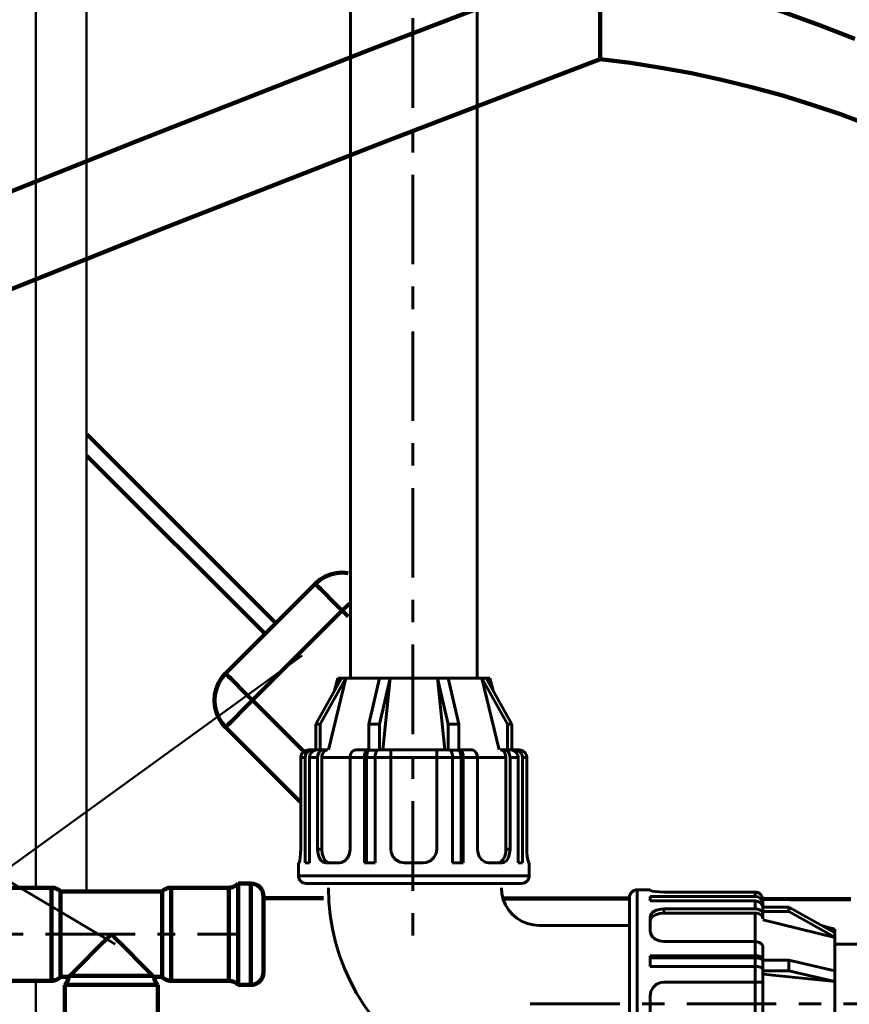
# Model space of a CAD drawing. Units: inches. Extents: x -2558 to -581, y -217 to 2867.
# Drawn here: x -1632 to -1305, y 1155 to 1543 of the extents above; entities that cross this region are included whole.
import ezdxf

# ---------------------------------------------------------------- set-up
doc = ezdxf.new("R2010")
doc.units = ezdxf.units.IN
doc.header["$MEASUREMENT"] = 0
for name, pattern in [('AI-Linetype-2', [61.736111, 35.277778, -8.819444, 8.819444, -8.819444]), ('AI-Linetype-3', [61.736111, 35.277778, -8.819444, 8.819444, -8.819444]), ('AI-Linetype-8', [59.972222, 35.277778, -8.819444, 7.055556, -8.819444])]:
    doc.linetypes.add(name, pattern=pattern)
doc.layers.add('Layer 1', color=7, linetype='Continuous', true_color=0xffffff)

# ---------------------------------------------------------------- blocks, each defined once
blk = doc.blocks.new('block 30')
at = {"layer": 'Layer 1', "color": 167, "lineweight": 60, "true_color": 0x264f91}
for points in [[(-1515.54, 1265.09), (-1505.42, 1283.31)], [(-1513.79, 1265.09), (-1503.68, 1283.31)], [(-1503.6, 1283.31), (-1510.54, 1254.97)], [(-1506.83, 1283.31), (-1508.12, 1278.45)], [(-1505.42, 1283.31), (-1505.99, 1283.31), (-1506.46, 1283.31), (-1506.74, 1283.31), (-1506.83, 1283.31)], [(-1505.42, 1283.31), (-1503.68, 1283.31)], [(-1503.68, 1283.31), (-1503.6, 1283.31)], [(-1490.38, 1283.31), (-1492.46, 1283.31), (-1494.43, 1283.31), (-1496.3, 1283.31), (-1498.05, 1283.31), (-1499.65, 1283.31), (-1501.13, 1283.31), (-1502.44, 1283.31), (-1503.6, 1283.31)], [(-1494.61, 1265.09), (-1490.41, 1283.31)], [(-1490.41, 1283.31), (-1486.21, 1283.31)], [(-1490.4, 1265.09), (-1486.21, 1283.31)], [(-1486.18, 1283.31), (-1489.05, 1254.97)], [(-1486.21, 1283.31), (-1486.18, 1283.31)], [(-1467.49, 1283.31), (-1469.77, 1283.31), (-1472.1, 1283.31), (-1474.46, 1283.31), (-1476.83, 1283.31), (-1479.2, 1283.31), (-1481.57, 1283.31), (-1483.89, 1283.31), (-1486.18, 1283.31)], [(-1467.45, 1283.31), (-1467.49, 1283.31)], [(-1464.61, 1254.97), (-1467.49, 1283.31)], [(-1467.45, 1283.31), (-1463.25, 1283.31)], [(-1463.26, 1265.09), (-1467.45, 1283.31)], [(-1450.07, 1283.31), (-1451.22, 1283.31), (-1452.54, 1283.31), (-1454.01, 1283.31), (-1455.62, 1283.31), (-1457.37, 1283.31), (-1459.23, 1283.31), (-1461.21, 1283.31), (-1463.28, 1283.31)], [(-1459.06, 1265.09), (-1463.25, 1283.31)], [(-1449.99, 1283.31), (-1450.07, 1283.31)], [(-1443.12, 1254.97), (-1450.07, 1283.31)], [(-1448.24, 1283.31), (-1449.99, 1283.31)], [(-1439.88, 1265.09), (-1449.99, 1283.31)], [(-1446.83, 1283.31), (-1446.92, 1283.31), (-1447.2, 1283.31), (-1447.67, 1283.31), (-1448.24, 1283.31)], [(-1438.13, 1265.09), (-1448.24, 1283.31)], [(-1445.54, 1278.45), (-1446.83, 1283.31)], [(-1515.54, 1254.97), (-1515.54, 1265.09)], [(-1513.79, 1265.09), (-1515.54, 1265.09)], [(-1513.79, 1254.97), (-1513.79, 1265.09)], [(-1494.61, 1254.97), (-1494.61, 1265.09)], [(-1490.4, 1265.09), (-1494.61, 1265.09)], [(-1490.4, 1254.97), (-1490.4, 1265.09)], [(-1463.26, 1254.97), (-1463.26, 1265.09)], [(-1459.06, 1265.09), (-1463.26, 1265.09)], [(-1459.06, 1254.97), (-1459.06, 1265.09)], [(-1439.88, 1254.97), (-1439.88, 1265.09)], [(-1438.13, 1265.09), (-1439.88, 1265.09)], [(-1438.13, 1254.97), (-1438.13, 1265.09)], [(-1518.31, 1254.97), (-1519.35, 1254.79), (-1520.28, 1254.28), (-1520.97, 1253.49), (-1521.35, 1252.53), (-1521.41, 1251.93)], [(-1519.69, 1251.93), (-1519.53, 1252.94), (-1519.08, 1253.82), (-1518.37, 1254.5), (-1517.5, 1254.89), (-1516.88, 1254.97)], [(-1516.88, 1254.97), (-1518.31, 1254.97)], [(-1517.95, 1251.93), (-1517.78, 1252.94), (-1517.33, 1253.82), (-1516.63, 1254.5), (-1515.76, 1254.89), (-1515.14, 1254.97)], [(-1515.54, 1254.97), (-1516.88, 1254.97)], [(-1512.6, 1254.97), (-1515.14, 1254.97)], [(-1514.79, 1251.93), (-1514.67, 1252.92), (-1514.32, 1253.8), (-1513.79, 1254.47), (-1513.13, 1254.87), (-1512.6, 1254.97)], [(-1510.94, 1254.97), (-1511.69, 1254.79), (-1512.34, 1254.27), (-1512.84, 1253.48), (-1513.1, 1252.53), (-1513.15, 1251.93)], [(-1512.6, 1254.97), (-1510.94, 1254.97)], [(-1499.72, 1254.97), (-1500.47, 1254.79), (-1501.12, 1254.28), (-1501.61, 1253.49), (-1501.88, 1252.53), (-1501.92, 1251.93)], [(-1495.16, 1254.97), (-1499.72, 1254.97)], [(-1496.33, 1251.93), (-1496.26, 1252.94), (-1496.07, 1253.82), (-1495.78, 1254.5), (-1495.42, 1254.89), (-1495.16, 1254.97)], [(-1495.45, 1251.93), (-1495.38, 1252.94), (-1495.2, 1253.82), (-1494.9, 1254.5), (-1494.61, 1254.85)], [(-1494.61, 1254.97), (-1495.16, 1254.97)], [(-1494.61, 1254.97), (-1494.61, 1254.85)], [(-1491.25, 1254.85), (-1494.61, 1254.85)], [(-1492.12, 1251.93), (-1492.06, 1252.94), (-1491.86, 1253.82), (-1491.57, 1254.5), (-1491.22, 1254.89), (-1490.95, 1254.97)], [(-1485.93, 1254.97), (-1490.95, 1254.97)], [(-1485.93, 1254.97), (-1481.41, 1254.97), (-1476.83, 1254.97)], [(-1485.93, 1251.93), (-1485.93, 1252.92), (-1485.93, 1253.8), (-1485.93, 1254.47), (-1485.93, 1254.87), (-1485.93, 1254.97)], [(-1476.83, 1254.97), (-1472.25, 1254.97), (-1467.73, 1254.97)], [(-1467.73, 1254.97), (-1467.73, 1254.79), (-1467.73, 1254.28), (-1467.73, 1253.49), (-1467.73, 1252.53), (-1467.73, 1251.93)], [(-1462.7, 1254.97), (-1467.73, 1254.97)], [(-1461.54, 1251.93), (-1461.61, 1252.94), (-1461.8, 1253.82), (-1462.08, 1254.5), (-1462.45, 1254.89), (-1462.7, 1254.97)], [(-1459.06, 1254.85), (-1462.42, 1254.85)], [(-1459.06, 1254.97), (-1458.5, 1254.97)], [(-1459.06, 1254.85), (-1459.06, 1254.97)], [(-1459.06, 1254.85), (-1458.7, 1254.42), (-1458.43, 1253.7), (-1458.26, 1252.77), (-1458.21, 1251.93)], [(-1453.94, 1254.97), (-1458.5, 1254.97)], [(-1457.34, 1251.93), (-1457.4, 1252.94), (-1457.59, 1253.82), (-1457.88, 1254.5), (-1458.24, 1254.89), (-1458.5, 1254.97)], [(-1451.74, 1251.93), (-1451.87, 1252.92), (-1452.21, 1253.8), (-1452.74, 1254.47), (-1453.41, 1254.87), (-1453.94, 1254.97)], [(-1442.71, 1254.97), (-1441.07, 1254.97)], [(-1440.52, 1251.93), (-1440.64, 1252.91), (-1440.98, 1253.8), (-1441.51, 1254.47), (-1442.18, 1254.87), (-1442.71, 1254.97)], [(-1438.52, 1254.97), (-1441.07, 1254.97)], [(-1441.07, 1254.97), (-1440.33, 1254.79), (-1439.67, 1254.28), (-1439.19, 1253.49), (-1438.92, 1252.53), (-1438.87, 1251.93)], [(-1435.72, 1251.93), (-1435.88, 1252.94), (-1436.33, 1253.82), (-1437.04, 1254.5), (-1437.9, 1254.89), (-1438.52, 1254.97)], [(-1436.78, 1254.97), (-1438.13, 1254.97)], [(-1435.35, 1254.97), (-1436.78, 1254.97)], [(-1433.98, 1251.93), (-1434.14, 1252.94), (-1434.59, 1253.82), (-1435.29, 1254.5), (-1436.16, 1254.89), (-1436.78, 1254.97)], [(-1432.25, 1251.93), (-1432.42, 1252.92), (-1432.91, 1253.8), (-1433.66, 1254.47), (-1434.61, 1254.87), (-1435.35, 1254.97)], [(-1519.69, 1251.93), (-1519.95, 1251.93), (-1520.2, 1251.93), (-1520.44, 1251.93), (-1520.66, 1251.93), (-1520.87, 1251.93), (-1521.06, 1251.93), (-1521.25, 1251.93), (-1521.41, 1251.93)], [(-1521.41, 1251.93), (-1521.41, 1215.88)], [(-1519.69, 1210.41), (-1519.69, 1251.93)], [(-1514.79, 1251.93), (-1515.22, 1251.93), (-1515.65, 1251.93), (-1516.06, 1251.93), (-1516.46, 1251.93), (-1516.86, 1251.93), (-1517.23, 1251.93), (-1517.6, 1251.93), (-1517.95, 1251.93)], [(-1517.95, 1251.93), (-1517.95, 1210.41)], [(-1514.79, 1215.88), (-1514.79, 1251.93)], [(-1501.92, 1251.93), (-1502.17, 1251.93), (-1503.99, 1251.93), (-1505.73, 1251.93), (-1507.4, 1251.93), (-1508.97, 1251.93), (-1510.46, 1251.93), (-1511.85, 1251.93), (-1513.15, 1251.93)], [(-1513.15, 1251.93), (-1513.15, 1215.88)], [(-1496.33, 1251.93), (-1497.05, 1251.93), (-1497.76, 1251.93), (-1498.47, 1251.93), (-1499.18, 1251.93), (-1499.87, 1251.93), (-1500.56, 1251.93), (-1501.24, 1251.93), (-1501.92, 1251.93)], [(-1501.92, 1251.93), (-1501.92, 1215.88)], [(-1496.33, 1210.41), (-1496.33, 1251.93)], [(-1495.45, 1251.93), (-1494.94, 1251.93), (-1494.42, 1251.93), (-1493.9, 1251.93), (-1493.37, 1251.93), (-1492.85, 1251.93), (-1492.32, 1251.93), (-1492.12, 1251.93)], [(-1495.45, 1210.41), (-1495.45, 1251.93)], [(-1485.93, 1251.93), (-1486.72, 1251.93), (-1487.51, 1251.93), (-1488.28, 1251.93), (-1489.06, 1251.93), (-1489.83, 1251.93), (-1490.6, 1251.93), (-1491.36, 1251.93), (-1492.12, 1251.93)], [(-1492.12, 1251.93), (-1492.12, 1210.41)], [(-1467.73, 1251.93), (-1469.99, 1251.93), (-1472.26, 1251.93), (-1474.55, 1251.93), (-1476.83, 1251.93), (-1479.12, 1251.93), (-1481.41, 1251.93), (-1483.68, 1251.93), (-1485.93, 1251.93)], [(-1485.93, 1215.88), (-1485.93, 1251.93)], [(-1461.54, 1251.93), (-1462.3, 1251.93), (-1463.06, 1251.93), (-1463.84, 1251.93), (-1464.61, 1251.93), (-1465.38, 1251.93), (-1466.16, 1251.93), (-1466.95, 1251.93), (-1467.73, 1251.93)], [(-1467.73, 1251.93), (-1467.73, 1215.88)], [(-1461.54, 1251.93), (-1461.34, 1251.93), (-1460.82, 1251.93), (-1460.29, 1251.93), (-1459.77, 1251.93), (-1459.25, 1251.93), (-1458.73, 1251.93), (-1458.21, 1251.93)], [(-1461.54, 1210.41), (-1461.54, 1251.93)], [(-1458.21, 1251.93), (-1458.21, 1210.41)], [(-1451.74, 1251.93), (-1452.42, 1251.93), (-1453.1, 1251.93), (-1453.79, 1251.93), (-1454.49, 1251.93), (-1455.19, 1251.93), (-1455.9, 1251.93), (-1456.62, 1251.93), (-1457.34, 1251.93)], [(-1457.34, 1251.93), (-1457.34, 1210.41)], [(-1440.52, 1251.93), (-1441.81, 1251.93), (-1443.2, 1251.93), (-1444.7, 1251.93), (-1446.27, 1251.93), (-1447.93, 1251.93), (-1449.67, 1251.93), (-1451.5, 1251.93), (-1451.74, 1251.93)], [(-1451.74, 1215.88), (-1451.74, 1251.93)], [(-1440.52, 1215.88), (-1440.52, 1251.93)], [(-1435.72, 1251.93), (-1436.07, 1251.93), (-1436.43, 1251.93), (-1436.81, 1251.93), (-1437.2, 1251.93), (-1437.6, 1251.93), (-1438.01, 1251.93), (-1438.43, 1251.93), (-1438.87, 1251.93)], [(-1438.87, 1251.93), (-1438.87, 1215.88)], [(-1435.72, 1210.41), (-1435.72, 1251.93)], [(-1432.25, 1251.93), (-1432.42, 1251.93), (-1432.6, 1251.93), (-1432.79, 1251.93), (-1433, 1251.93), (-1433.23, 1251.93), (-1433.47, 1251.93), (-1433.71, 1251.93), (-1433.98, 1251.93)], [(-1433.98, 1251.93), (-1433.98, 1210.41)], [(-1432.25, 1215.88), (-1432.25, 1251.93)], [(-1521.41, 1215.88), (-1521.48, 1214.09), (-1521.63, 1212.51), (-1521.85, 1211.28), (-1522.07, 1210.56), (-1522.18, 1210.41)], [(-1513.15, 1215.88), (-1514.79, 1215.88)], [(-1511.48, 1210.41), (-1512.63, 1210.72), (-1513.61, 1211.61), (-1514.32, 1212.99), (-1514.72, 1214.71), (-1514.79, 1215.88)], [(-1513.15, 1215.88), (-1512.98, 1214.09), (-1512.49, 1212.51), (-1511.7, 1211.28), (-1510.67, 1210.56), (-1509.86, 1210.41)], [(-1501.92, 1215.88), (-1502.18, 1214.09), (-1502.9, 1212.51), (-1504, 1211.28), (-1505.36, 1210.56), (-1506.33, 1210.41)], [(-1480.48, 1210.41), (-1482.28, 1210.72), (-1483.89, 1211.61), (-1485.11, 1212.99), (-1485.81, 1214.71), (-1485.93, 1215.88)], [(-1467.73, 1215.88), (-1468.03, 1214.09), (-1468.9, 1212.51), (-1470.23, 1211.28), (-1471.93, 1210.56), (-1473.19, 1210.41)], [(-1447.34, 1210.41), (-1448.75, 1210.72), (-1450.04, 1211.61), (-1451.05, 1212.99), (-1451.64, 1214.71), (-1451.74, 1215.88)], [(-1443.81, 1210.41), (-1442.65, 1210.72), (-1441.68, 1211.61), (-1440.98, 1213), (-1440.58, 1214.71), (-1440.52, 1215.88)], [(-1438.87, 1215.88), (-1439.04, 1214.09), (-1439.53, 1212.51), (-1440.34, 1211.28), (-1441.38, 1210.56), (-1442.19, 1210.41)], [(-1440.52, 1215.88), (-1438.87, 1215.88)], [(-1431.48, 1210.41), (-1431.66, 1210.72), (-1431.88, 1211.61), (-1432.09, 1212.99), (-1432.23, 1214.71), (-1432.25, 1215.88)], [(-1522.18, 1210.41), (-1522.25, 1210.41), (-1522.3, 1210.41), (-1522.32, 1210.41), (-1522.33, 1210.41)], [(-1522.33, 1210.41), (-1522.33, 1205.34)], [(-1517.95, 1210.41), (-1518.18, 1210.41), (-1518.42, 1210.41), (-1518.65, 1210.41), (-1518.87, 1210.41), (-1519.08, 1210.41), (-1519.28, 1210.41), (-1519.49, 1210.41), (-1519.69, 1210.41)], [(-1506.33, 1210.41), (-1507.01, 1210.41), (-1507.69, 1210.41), (-1508.36, 1210.41), (-1509.01, 1210.41), (-1509.64, 1210.41), (-1510.26, 1210.41), (-1510.88, 1210.41), (-1511.48, 1210.41)], [(-1492.12, 1210.41), (-1492.66, 1210.41), (-1493.18, 1210.41), (-1493.72, 1210.41), (-1494.25, 1210.41), (-1494.77, 1210.41), (-1495.3, 1210.41), (-1495.81, 1210.41), (-1496.33, 1210.41)], [(-1473.19, 1210.41), (-1474.1, 1210.41), (-1475.01, 1210.41), (-1475.92, 1210.41), (-1476.83, 1210.41), (-1477.74, 1210.41), (-1478.65, 1210.41), (-1479.57, 1210.41), (-1480.48, 1210.41)], [(-1457.34, 1210.41), (-1457.86, 1210.41), (-1458.38, 1210.41), (-1458.9, 1210.41), (-1459.42, 1210.41), (-1459.95, 1210.41), (-1460.48, 1210.41), (-1461.01, 1210.41), (-1461.54, 1210.41)], [(-1442.19, 1210.41), (-1442.79, 1210.41), (-1443.39, 1210.41), (-1444.02, 1210.41), (-1444.66, 1210.41), (-1445.32, 1210.41), (-1445.97, 1210.41), (-1446.65, 1210.41), (-1447.34, 1210.41)], [(-1433.98, 1210.41), (-1434.17, 1210.41), (-1434.37, 1210.41), (-1434.58, 1210.41), (-1434.8, 1210.41), (-1435.01, 1210.41), (-1435.24, 1210.41), (-1435.48, 1210.41), (-1435.72, 1210.41)], [(-1431.33, 1210.41), (-1431.34, 1210.41), (-1431.37, 1210.41), (-1431.41, 1210.41), (-1431.48, 1210.41)], [(-1431.33, 1205.34), (-1431.33, 1210.41)], [(-1476.83, 1205.34), (-1480.86, 1205.34), (-1484.84, 1205.34), (-1488.77, 1205.34), (-1492.61, 1205.34), (-1496.31, 1205.34), (-1499.87, 1205.34), (-1503.25, 1205.34), (-1506.42, 1205.34), (-1509.36, 1205.34), (-1512.05, 1205.34), (-1514.46, 1205.34), (-1516.57, 1205.34), (-1518.38, 1205.34), (-1519.85, 1205.34), (-1521, 1205.34), (-1521.78, 1205.34), (-1522.23, 1205.34), (-1522.33, 1205.34)], [(-1522.33, 1205.34), (-1522.27, 1204.76), (-1522.1, 1204.18), (-1521.82, 1203.66), (-1521.44, 1203.2), (-1520.98, 1202.82), (-1520.46, 1202.54), (-1519.89, 1202.38), (-1519.3, 1202.31)], [(-1431.33, 1205.34), (-1431.43, 1205.34), (-1431.88, 1205.34), (-1432.68, 1205.34), (-1433.81, 1205.34), (-1435.29, 1205.34), (-1437.1, 1205.34), (-1439.21, 1205.34), (-1441.62, 1205.34), (-1444.3, 1205.34), (-1447.25, 1205.34), (-1450.42, 1205.34), (-1453.8, 1205.34), (-1457.35, 1205.34), (-1461.06, 1205.34), (-1464.9, 1205.34), (-1468.83, 1205.34), (-1472.82, 1205.34), (-1476.83, 1205.34)], [(-1434.36, 1202.31), (-1433.78, 1202.38), (-1433.2, 1202.54), (-1432.68, 1202.82), (-1432.22, 1203.2), (-1431.84, 1203.66), (-1431.56, 1204.18), (-1431.39, 1204.76), (-1431.33, 1205.34)], [(-1476.83, 1202.31), (-1481.99, 1202.31), (-1487.24, 1202.31), (-1492.47, 1202.31), (-1496.37, 1202.31), (-1500.07, 1202.31), (-1503.61, 1202.31), (-1506.86, 1202.31), (-1509.79, 1202.31), (-1512.38, 1202.31), (-1514.53, 1202.31), (-1516.32, 1202.31), (-1518, 1202.31), (-1518.98, 1202.31), (-1519.3, 1202.31)], [(-1434.36, 1202.31), (-1434.68, 1202.31), (-1435.66, 1202.31), (-1437.35, 1202.31), (-1439.12, 1202.31), (-1441.29, 1202.31), (-1443.88, 1202.31), (-1446.8, 1202.31), (-1450.06, 1202.31), (-1453.59, 1202.31), (-1457.3, 1202.31), (-1461.2, 1202.31), (-1466.42, 1202.31), (-1471.66, 1202.31), (-1476.83, 1202.31)]]:
    blk.add_lwpolyline(points, dxfattribs=at)
blk = doc.blocks.new('block 33')
at = {"layer": 'Layer 1', "color": 167, "lineweight": 60, "true_color": 0x264f91}
for points in [[(-1388.76, 1199.81), (-1389.34, 1199.75), (-1389.92, 1199.59), (-1390.44, 1199.31), (-1390.9, 1198.92), (-1391.27, 1198.47), (-1391.55, 1197.94), (-1391.73, 1197.38), (-1391.79, 1196.78)], [(-1388.76, 1154.31), (-1388.76, 1158.34), (-1388.76, 1162.33), (-1388.76, 1166.25), (-1388.76, 1170.08), (-1388.76, 1173.8), (-1388.76, 1177.36), (-1388.76, 1180.73), (-1388.76, 1183.9), (-1388.76, 1186.84), (-1388.76, 1189.52), (-1388.76, 1191.93), (-1388.76, 1194.05), (-1388.76, 1195.86), (-1388.76, 1197.33), (-1388.76, 1198.48), (-1388.76, 1199.27), (-1388.76, 1199.72), (-1388.76, 1199.81)], [(-1383.68, 1199.81), (-1388.76, 1199.81)], [(-1383.68, 1199.67), (-1383.68, 1199.73), (-1383.68, 1199.78), (-1383.68, 1199.8), (-1383.68, 1199.81)], [(-1378.22, 1198.9), (-1380.01, 1198.96), (-1381.6, 1199.11), (-1382.82, 1199.33), (-1383.53, 1199.55), (-1383.68, 1199.67)], [(-1391.79, 1154.31), (-1391.79, 1159.48), (-1391.79, 1164.72), (-1391.79, 1169.95), (-1391.79, 1173.85), (-1391.79, 1177.55), (-1391.79, 1181.09), (-1391.79, 1184.34), (-1391.79, 1187.28), (-1391.79, 1189.86), (-1391.79, 1192.02), (-1391.79, 1193.8), (-1391.79, 1195.48), (-1391.79, 1196.47), (-1391.79, 1196.78)], [(-1383.68, 1195.43), (-1383.68, 1195.67), (-1383.68, 1195.9), (-1383.68, 1196.13), (-1383.68, 1196.35), (-1383.68, 1196.56), (-1383.68, 1196.77), (-1383.68, 1196.97), (-1383.68, 1197.17)], [(-1383.68, 1197.17), (-1342.17, 1197.17)], [(-1342.17, 1198.9), (-1378.22, 1198.9)], [(-1339.14, 1195.79), (-1339.32, 1196.84), (-1339.83, 1197.77), (-1340.61, 1198.46), (-1341.56, 1198.83), (-1342.17, 1198.9)], [(-1342.17, 1197.17), (-1342.17, 1197.43), (-1342.17, 1197.68), (-1342.17, 1197.92), (-1342.17, 1198.14), (-1342.17, 1198.35), (-1342.17, 1198.55), (-1342.17, 1198.73), (-1342.17, 1198.9)], [(-1342.17, 1197.17), (-1341.17, 1197.01), (-1340.28, 1196.55), (-1339.6, 1195.86), (-1339.21, 1194.98), (-1339.14, 1194.36)], [(-1339.14, 1194.36), (-1339.14, 1195.79)], [(-1342.17, 1195.43), (-1383.68, 1195.43)], [(-1383.68, 1188.96), (-1383.38, 1190.11), (-1382.49, 1191.09), (-1381.11, 1191.8), (-1379.39, 1192.2), (-1378.22, 1192.28)], [(-1378.22, 1190.62), (-1378.22, 1192.28)], [(-1378.22, 1192.28), (-1342.17, 1192.28)], [(-1342.17, 1195.43), (-1341.17, 1195.27), (-1340.28, 1194.81), (-1339.6, 1194.11), (-1339.21, 1193.24), (-1339.14, 1192.62)], [(-1342.17, 1192.28), (-1342.17, 1192.71), (-1342.17, 1193.13), (-1342.17, 1193.55), (-1342.17, 1193.95), (-1342.17, 1194.34), (-1342.17, 1194.71), (-1342.17, 1195.08), (-1342.17, 1195.43)], [(-1342.17, 1192.28), (-1341.19, 1192.15), (-1340.31, 1191.8), (-1339.62, 1191.28), (-1339.22, 1190.61), (-1339.14, 1190.08)], [(-1339.14, 1193.02), (-1339.14, 1194.36)], [(-1339.14, 1193.02), (-1329.01, 1193.02)], [(-1339.14, 1190.08), (-1339.14, 1192.62)], [(-1329.01, 1193.02), (-1310.79, 1182.9)], [(-1329.01, 1191.28), (-1329.01, 1193.02)], [(-1378.22, 1190.62), (-1380.01, 1190.46), (-1381.59, 1189.98), (-1382.81, 1189.18), (-1383.53, 1188.15), (-1383.68, 1187.35)], [(-1383.68, 1183.81), (-1383.68, 1184.5), (-1383.68, 1185.17), (-1383.68, 1185.84), (-1383.68, 1186.49), (-1383.68, 1187.12), (-1383.68, 1187.75), (-1383.68, 1188.36), (-1383.68, 1188.96)], [(-1342.17, 1190.62), (-1378.22, 1190.62)], [(-1342.17, 1179.4), (-1342.17, 1179.65), (-1342.17, 1181.47), (-1342.17, 1183.21), (-1342.17, 1184.88), (-1342.17, 1186.46), (-1342.17, 1187.94), (-1342.17, 1189.33), (-1342.17, 1190.62)], [(-1339.14, 1188.43), (-1339.32, 1189.18), (-1339.83, 1189.83), (-1340.62, 1190.32), (-1341.57, 1190.58), (-1342.17, 1190.62)], [(-1339.14, 1191.28), (-1329.01, 1191.28)], [(-1339.14, 1190.08), (-1339.14, 1188.43)], [(-1310.79, 1181.08), (-1339.14, 1188.02)], [(-1329.01, 1191.28), (-1310.79, 1181.16)], [(-1310.79, 1184.31), (-1315.65, 1185.6)], [(-1310.79, 1182.9), (-1310.79, 1183.47), (-1310.79, 1183.94), (-1310.79, 1184.21), (-1310.79, 1184.31)], [(-1378.22, 1179.4), (-1380.01, 1179.66), (-1381.6, 1180.38), (-1382.82, 1181.48), (-1383.53, 1182.84), (-1383.68, 1183.81)], [(-1310.79, 1182.9), (-1310.79, 1181.16)], [(-1310.79, 1181.16), (-1310.79, 1181.08)], [(-1310.79, 1167.86), (-1310.79, 1169.94), (-1310.79, 1171.92), (-1310.79, 1173.79), (-1310.79, 1175.53), (-1310.79, 1177.14), (-1310.79, 1178.61), (-1310.79, 1179.92), (-1310.79, 1181.08)], [(-1342.17, 1179.4), (-1378.22, 1179.4)], [(-1339.14, 1177.21), (-1339.32, 1177.94), (-1339.83, 1178.61), (-1340.61, 1179.09), (-1341.56, 1179.36), (-1342.17, 1179.4)], [(-1342.17, 1173.81), (-1342.17, 1174.53), (-1342.17, 1175.25), (-1342.17, 1175.96), (-1342.17, 1176.66), (-1342.17, 1177.36), (-1342.17, 1178.05), (-1342.17, 1178.72), (-1342.17, 1179.4)], [(-1339.14, 1172.64), (-1339.14, 1177.21)], [(-1383.68, 1169.6), (-1383.68, 1170.14), (-1383.68, 1170.67), (-1383.68, 1171.2), (-1383.68, 1171.73), (-1383.68, 1172.25), (-1383.68, 1172.77), (-1383.68, 1173.29), (-1383.68, 1173.81)], [(-1383.68, 1173.81), (-1342.17, 1173.81)], [(-1383.68, 1172.94), (-1342.17, 1172.94)], [(-1342.17, 1173.81), (-1341.17, 1173.74), (-1340.28, 1173.55), (-1339.6, 1173.26), (-1339.21, 1172.9), (-1339.14, 1172.64)], [(-1342.17, 1172.94), (-1342.17, 1172.42), (-1342.17, 1171.9), (-1342.17, 1171.38), (-1342.17, 1170.85), (-1342.17, 1170.33), (-1342.17, 1169.8), (-1342.17, 1169.6)], [(-1342.17, 1172.94), (-1341.17, 1172.87), (-1340.28, 1172.68), (-1339.6, 1172.39), (-1339.25, 1172.08)], [(-1339.14, 1172.08), (-1339.14, 1172.64)], [(-1342.17, 1169.6), (-1383.68, 1169.6)], [(-1342.17, 1169.6), (-1341.17, 1169.54), (-1340.28, 1169.35), (-1339.6, 1169.05), (-1339.21, 1168.7), (-1339.14, 1168.44)], [(-1342.17, 1163.41), (-1342.17, 1164.2), (-1342.17, 1164.98), (-1342.17, 1165.76), (-1342.17, 1166.54), (-1342.17, 1167.31), (-1342.17, 1168.08), (-1342.17, 1168.84), (-1342.17, 1169.6)], [(-1339.25, 1168.73), (-1339.25, 1172.08)], [(-1339.14, 1172.08), (-1339.25, 1172.08)], [(-1339.14, 1172.08), (-1329.01, 1172.08)], [(-1339.14, 1163.41), (-1339.14, 1168.44)], [(-1329.01, 1172.08), (-1310.79, 1167.89)], [(-1329.01, 1167.88), (-1329.01, 1172.08)], [(-1339.14, 1167.88), (-1329.01, 1167.88)], [(-1310.79, 1163.66), (-1339.14, 1166.53)], [(-1329.01, 1167.88), (-1310.79, 1163.69)], [(-1310.79, 1167.89), (-1310.79, 1163.69)], [(-1383.68, 1157.95), (-1383.38, 1159.76), (-1382.49, 1161.37), (-1381.11, 1162.59), (-1379.39, 1163.29), (-1378.22, 1163.41)], [(-1378.22, 1163.41), (-1342.17, 1163.41)], [(-1342.17, 1145.21), (-1342.17, 1147.47), (-1342.17, 1149.74), (-1342.17, 1152.02), (-1342.17, 1154.31), (-1342.17, 1156.61), (-1342.17, 1158.89), (-1342.17, 1161.16), (-1342.17, 1163.41)], [(-1342.17, 1163.41), (-1341.19, 1163.41), (-1340.31, 1163.41), (-1339.62, 1163.41), (-1339.22, 1163.41), (-1339.14, 1163.41)], [(-1339.14, 1163.41), (-1339.14, 1158.89), (-1339.14, 1154.31)], [(-1310.79, 1163.69), (-1310.79, 1163.66)], [(-1310.79, 1144.97), (-1310.79, 1147.25), (-1310.79, 1149.58), (-1310.79, 1151.94), (-1310.79, 1154.31), (-1310.79, 1156.69), (-1310.79, 1159.05), (-1310.79, 1161.38), (-1310.79, 1163.66)], [(-1383.68, 1150.67), (-1383.68, 1151.59), (-1383.68, 1152.5), (-1383.68, 1153.4), (-1383.68, 1154.31), (-1383.68, 1155.23), (-1383.68, 1156.14), (-1383.68, 1157.05), (-1383.68, 1157.95)], [(-1391.79, 1111.85), (-1391.79, 1112.16), (-1391.79, 1113.15), (-1391.79, 1114.83), (-1391.79, 1116.6), (-1391.79, 1118.77), (-1391.79, 1121.35), (-1391.79, 1124.29), (-1391.79, 1127.54), (-1391.79, 1131.07), (-1391.79, 1134.78), (-1391.79, 1138.68), (-1391.79, 1143.9), (-1391.79, 1149.14), (-1391.79, 1154.31)], [(-1388.76, 1108.81), (-1388.76, 1108.91), (-1388.76, 1109.36), (-1388.76, 1110.16), (-1388.76, 1111.29), (-1388.76, 1112.78), (-1388.76, 1114.58), (-1388.76, 1116.69), (-1388.76, 1119.1), (-1388.76, 1121.79), (-1388.76, 1124.73), (-1388.76, 1127.9), (-1388.76, 1131.28), (-1388.76, 1134.83), (-1388.76, 1138.54), (-1388.76, 1142.38), (-1388.76, 1146.3), (-1388.76, 1150.3), (-1388.76, 1154.31)], [(-1339.14, 1154.31), (-1339.14, 1149.74), (-1339.14, 1145.21)], [(-1378.22, 1145.21), (-1380.01, 1145.52), (-1381.6, 1146.37), (-1382.82, 1147.72), (-1383.53, 1149.41), (-1383.68, 1150.67)], [(-1342.17, 1145.21), (-1378.22, 1145.21)], [(-1339.14, 1145.21), (-1339.32, 1145.21), (-1339.83, 1145.21), (-1340.61, 1145.21), (-1341.56, 1145.21), (-1342.17, 1145.21)], [(-1342.17, 1139.03), (-1342.17, 1139.78), (-1342.17, 1140.55), (-1342.17, 1141.32), (-1342.17, 1142.1), (-1342.17, 1142.86), (-1342.17, 1143.65), (-1342.17, 1144.43), (-1342.17, 1145.21)], [(-1339.14, 1140.18), (-1339.14, 1145.21)], [(-1339.14, 1142.1), (-1310.79, 1144.97)], [(-1329.01, 1140.74), (-1310.79, 1144.93)], [(-1310.79, 1144.93), (-1310.79, 1144.97)], [(-1310.79, 1144.93), (-1310.79, 1140.73)], [(-1383.68, 1134.82), (-1383.68, 1135.34), (-1383.68, 1135.86), (-1383.68, 1136.38), (-1383.68, 1136.9), (-1383.68, 1137.43), (-1383.68, 1137.96), (-1383.68, 1138.5), (-1383.68, 1139.03)], [(-1383.68, 1139.03), (-1342.17, 1139.03)], [(-1342.17, 1139.03), (-1341.17, 1139.09), (-1340.28, 1139.28), (-1339.6, 1139.57), (-1339.21, 1139.93), (-1339.14, 1140.18)], [(-1342.17, 1139.03), (-1342.17, 1138.83), (-1342.17, 1138.3), (-1342.17, 1137.77), (-1342.17, 1137.25), (-1342.17, 1136.72), (-1342.17, 1136.21), (-1342.17, 1135.69)], [(-1339.25, 1136.54), (-1339.25, 1139.89)], [(-1339.14, 1140.74), (-1329.01, 1140.74)], [(-1329.01, 1136.54), (-1329.01, 1140.74)], [(-1329.01, 1136.54), (-1310.79, 1140.73)], [(-1310.79, 1127.55), (-1310.79, 1128.71), (-1310.79, 1130.02), (-1310.79, 1131.48), (-1310.79, 1133.1), (-1310.79, 1134.85), (-1310.79, 1136.71), (-1310.79, 1138.69), (-1310.79, 1140.77)], [(-1342.17, 1135.69), (-1383.68, 1135.69)], [(-1342.17, 1134.82), (-1383.68, 1134.82)], [(-1339.25, 1136.54), (-1339.69, 1136.18), (-1340.41, 1135.91), (-1341.32, 1135.74), (-1342.17, 1135.69)], [(-1342.17, 1134.82), (-1341.17, 1134.89), (-1340.28, 1135.07), (-1339.6, 1135.36), (-1339.21, 1135.73), (-1339.14, 1135.98)], [(-1342.17, 1129.23), (-1342.17, 1129.9), (-1342.17, 1130.59), (-1342.17, 1131.27), (-1342.17, 1131.97), (-1342.17, 1132.67), (-1342.17, 1133.38), (-1342.17, 1134.1), (-1342.17, 1134.82)], [(-1339.25, 1136.54), (-1339.14, 1136.54)], [(-1339.14, 1136.54), (-1329.01, 1136.54)], [(-1339.14, 1136.54), (-1339.14, 1135.98)], [(-1339.14, 1131.42), (-1339.14, 1135.98)], [(-1342.17, 1129.23), (-1341.19, 1129.35), (-1340.31, 1129.69), (-1339.62, 1130.23), (-1339.22, 1130.89), (-1339.14, 1131.42)], [(-1383.68, 1124.82), (-1383.38, 1126.23), (-1382.49, 1127.52), (-1381.11, 1128.53), (-1379.39, 1129.12), (-1378.22, 1129.23)], [(-1378.22, 1129.23), (-1342.17, 1129.23)], [(-1342.17, 1118), (-1342.17, 1119.29), (-1342.17, 1120.69), (-1342.17, 1122.18), (-1342.17, 1123.75), (-1342.17, 1125.42), (-1342.17, 1127.16), (-1342.17, 1128.98), (-1342.17, 1129.23)], [(-1339.14, 1120.6), (-1310.79, 1127.55)], [(-1329.01, 1117.35), (-1310.79, 1127.47)], [(-1329.01, 1115.62), (-1310.79, 1125.72)], [(-1310.79, 1127.47), (-1310.79, 1127.55)], [(-1310.79, 1125.72), (-1310.79, 1127.47)], [(-1310.79, 1124.31), (-1310.79, 1124.41), (-1310.79, 1124.69), (-1310.79, 1125.16), (-1310.79, 1125.72)], [(-1383.68, 1119.67), (-1383.68, 1120.27), (-1383.68, 1120.87), (-1383.68, 1121.5), (-1383.68, 1122.14), (-1383.68, 1122.8), (-1383.68, 1123.46), (-1383.68, 1124.13), (-1383.68, 1124.82)], [(-1315.65, 1123.02), (-1310.79, 1124.31)], [(-1383.68, 1121.28), (-1383.38, 1120.14), (-1382.49, 1119.17), (-1381.11, 1118.46), (-1379.39, 1118.07), (-1378.22, 1118)], [(-1378.22, 1116.36), (-1380.01, 1116.53), (-1381.6, 1117.02), (-1382.82, 1117.82), (-1383.53, 1118.87), (-1383.68, 1119.67)], [(-1378.22, 1118), (-1378.22, 1116.36)], [(-1378.22, 1118), (-1342.17, 1118)], [(-1342.17, 1118), (-1341.19, 1118.12), (-1340.31, 1118.46), (-1339.63, 1119), (-1339.22, 1119.67), (-1339.14, 1120.2)], [(-1339.14, 1118.55), (-1339.32, 1117.81), (-1339.83, 1117.15), (-1340.61, 1116.66), (-1341.56, 1116.4), (-1342.17, 1116.36)], [(-1339.14, 1120.2), (-1339.14, 1118.55)], [(-1339.14, 1116.01), (-1339.14, 1118.55)], [(-1342.17, 1116.36), (-1378.22, 1116.36)], [(-1342.17, 1113.2), (-1342.17, 1113.56), (-1342.17, 1113.91), (-1342.17, 1114.29), (-1342.17, 1114.68), (-1342.17, 1115.08), (-1342.17, 1115.49), (-1342.17, 1115.92), (-1342.17, 1116.36)], [(-1342.17, 1113.2), (-1341.17, 1113.36), (-1340.28, 1113.82), (-1339.6, 1114.52), (-1339.21, 1115.39), (-1339.14, 1116.01)], [(-1342.17, 1111.46), (-1341.17, 1111.62), (-1340.28, 1112.07), (-1339.6, 1112.78), (-1339.21, 1113.64), (-1339.14, 1114.27)], [(-1339.14, 1117.35), (-1329.01, 1117.35)], [(-1339.14, 1114.27), (-1339.14, 1115.62)], [(-1339.14, 1115.62), (-1329.01, 1115.62)], [(-1339.14, 1112.83), (-1339.14, 1114.27)], [(-1329.01, 1115.62), (-1329.01, 1117.35)], [(-1391.79, 1111.85), (-1391.73, 1111.26), (-1391.55, 1110.68), (-1391.27, 1110.16), (-1390.9, 1109.7), (-1390.44, 1109.33), (-1389.92, 1109.05), (-1389.34, 1108.88), (-1388.76, 1108.81)], [(-1383.68, 1111.46), (-1383.68, 1111.65), (-1383.68, 1111.85), (-1383.68, 1112.06), (-1383.68, 1112.28), (-1383.68, 1112.5), (-1383.68, 1112.73), (-1383.68, 1112.96), (-1383.68, 1113.2)], [(-1383.68, 1113.2), (-1342.17, 1113.2)], [(-1342.17, 1111.46), (-1383.68, 1111.46)], [(-1342.17, 1109.73), (-1341.19, 1109.91), (-1340.31, 1110.39), (-1339.62, 1111.15), (-1339.22, 1112.09), (-1339.14, 1112.83)], [(-1342.17, 1109.73), (-1342.17, 1109.91), (-1342.17, 1110.08), (-1342.17, 1110.28), (-1342.17, 1110.49), (-1342.17, 1110.71), (-1342.17, 1110.94), (-1342.17, 1111.2), (-1342.17, 1111.46)], [(-1388.76, 1108.81), (-1383.68, 1108.81)], [(-1383.68, 1108.96), (-1383.38, 1109.14), (-1382.49, 1109.36), (-1381.11, 1109.57), (-1379.39, 1109.7), (-1378.22, 1109.73)], [(-1383.68, 1108.81), (-1383.68, 1108.82), (-1383.68, 1108.85), (-1383.68, 1108.9), (-1383.68, 1108.96)], [(-1378.22, 1109.73), (-1342.17, 1109.73)]]:
    blk.add_lwpolyline(points, dxfattribs=at)
blk = doc.blocks.new('block 27')
at = {"layer": 'Layer 1'}
for name in ['block 30', 'block 33']:
    blk.add_blockref(name, (0, 0), dxfattribs=at)
blk = doc.blocks.new('block 19')
at = {"layer": 'Layer 1', "color": 154, "lineweight": 120, "true_color": 0x115b94}
for points in [[(-1531.25, 1304.92), (-1605.69, 1379.36)], [(-1605.78, 1370.95), (-1535.5, 1300.67)], [(-1502.75, 1324.68), (-1505.1, 1324.86), (-1507.44, 1324.68), (-1509.73, 1324.13), (-1511.9, 1323.23), (-1513.91, 1322), (-1515.7, 1320.47)], [(-1515.7, 1320.47), (-1531.25, 1304.92)], [(-1505.1, 1309.87), (-1506.75, 1311.52), (-1508.37, 1313.14), (-1509.91, 1314.68), (-1511.33, 1316.1), (-1512.59, 1317.37), (-1513.67, 1318.45), (-1514.54, 1319.32), (-1515.18, 1319.95), (-1515.57, 1320.34), (-1515.7, 1320.47)], [(-1505.1, 1309.87), (-1504.69, 1310.27), (-1504.3, 1310.67), (-1503.92, 1311.04), (-1503.58, 1311.39), (-1503.27, 1311.7), (-1503.01, 1311.96), (-1502.79, 1312.17), (-1502.64, 1312.33), (-1502.54, 1312.42), (-1502.51, 1312.45)], [(-1505.1, 1309.87), (-1540.45, 1274.52)], [(-1502.73, 1307.5), (-1505.1, 1309.87)], [(-1531.25, 1304.92), (-1531.38, 1304.79), (-1531.75, 1304.42), (-1532.32, 1303.85), (-1533.01, 1303.16), (-1533.74, 1302.43), (-1534.44, 1301.73), (-1535, 1301.17), (-1535.37, 1300.8), (-1535.5, 1300.67)], [(-1535.5, 1300.67), (-1551.05, 1285.12)], [(-1551.05, 1285.12), (-1552.58, 1283.33), (-1553.81, 1281.32), (-1554.71, 1279.15), (-1555.26, 1276.86), (-1555.45, 1274.51), (-1555.26, 1272.16), (-1554.71, 1269.87), (-1553.81, 1267.7), (-1552.58, 1265.69), (-1551.06, 1263.91)], [(-1540.45, 1274.52), (-1542.1, 1276.17), (-1543.72, 1277.79), (-1545.26, 1279.33), (-1546.68, 1280.75), (-1547.94, 1282.01), (-1549.03, 1283.09), (-1549.9, 1283.96), (-1550.53, 1284.6), (-1550.92, 1284.99), (-1551.05, 1285.12)], [(-1540.45, 1274.52), (-1542.11, 1272.85), (-1543.73, 1271.24), (-1545.26, 1269.7), (-1546.69, 1268.28), (-1547.95, 1267.01), (-1549.03, 1265.93), (-1549.9, 1265.06), (-1550.54, 1264.43), (-1550.93, 1264.04), (-1551.06, 1263.91)], [(-1540.45, 1274.52), (-1519.31, 1253.38)], [(-1551.06, 1263.91), (-1521.62, 1234.47)]]:
    blk.add_lwpolyline(points, dxfattribs=at)
blk = doc.blocks.new('block 17')
at = {"layer": 'Layer 1'}
blk.add_blockref('block 19', (0, 0), dxfattribs=at)
blk = doc.blocks.new('block 12')
at = {"layer": 'Layer 1', "color": 89, "lineweight": 50, "true_color": 0x2b5f23}
for points in [[(-1605.9, 1199.16), (-1605.9, 1901.23)], [(-1625.89, 1896.23), (-1625.89, 1200.97)], [(-1625.89, 1163.57), (-1625.89, 1123.06)]]:
    blk.add_lwpolyline(points, dxfattribs=at)
blk = doc.blocks.new('block 11')
at = {"layer": 'Layer 1', "color": 30, "lineweight": 120, "true_color": 0xf58329}
for points in [[(-1646.12, 1163.96), (-1646.12, 1164), (-1646.12, 1164.36), (-1646.12, 1165.07), (-1646.12, 1166.11), (-1646.12, 1167.47), (-1646.12, 1169.11), (-1646.12, 1171.02), (-1646.12, 1173.14), (-1646.12, 1175.43), (-1646.12, 1177.87), (-1646.12, 1180.39), (-1646.12, 1182.95), (-1646.12, 1185.49), (-1646.12, 1187.98), (-1646.12, 1190.35), (-1646.12, 1192.57), (-1646.12, 1194.59), (-1646.12, 1196.37), (-1646.12, 1197.87), (-1646.12, 1199.07), (-1646.12, 1199.95), (-1646.12, 1200.48), (-1646.12, 1200.66)], [(-1619.69, 1200.66), (-1646.12, 1200.66)], [(-1619.69, 1163.96), (-1619.69, 1164.14), (-1619.69, 1164.67), (-1619.69, 1165.55), (-1619.69, 1166.74), (-1619.69, 1168.26), (-1619.69, 1170.04), (-1619.69, 1172.05), (-1619.69, 1174.26), (-1619.69, 1176.64), (-1619.69, 1179.13), (-1619.69, 1181.67), (-1619.69, 1184.23), (-1619.69, 1186.75), (-1619.69, 1189.18), (-1619.69, 1191.49), (-1619.69, 1193.61), (-1619.69, 1195.51), (-1619.69, 1197.15), (-1619.69, 1198.52), (-1619.69, 1199.55), (-1619.69, 1200.26), (-1619.69, 1200.61), (-1619.69, 1200.66)], [(-1616.12, 1199.16), (-1616.48, 1199.49), (-1616.88, 1199.8), (-1617.3, 1200.05), (-1617.75, 1200.27), (-1618.22, 1200.44), (-1618.7, 1200.56), (-1619.2, 1200.64), (-1619.69, 1200.66)], [(-1572.54, 1200.66), (-1573.04, 1200.64), (-1573.54, 1200.56), (-1574.02, 1200.44), (-1574.48, 1200.27), (-1574.94, 1200.05), (-1575.36, 1199.8), (-1575.75, 1199.49), (-1576.11, 1199.16)], [(-1572.54, 1200.66), (-1572.54, 1200.48), (-1572.54, 1199.95), (-1572.54, 1199.07), (-1572.54, 1197.87), (-1572.54, 1196.37), (-1572.54, 1194.59), (-1572.54, 1192.57), (-1572.54, 1190.35), (-1572.54, 1187.98), (-1572.54, 1185.49), (-1572.54, 1182.95), (-1572.54, 1180.39), (-1572.54, 1177.87), (-1572.54, 1175.43), (-1572.54, 1173.14), (-1572.54, 1171.02), (-1572.54, 1169.11), (-1572.54, 1167.47), (-1572.54, 1166.11), (-1572.54, 1165.07), (-1572.54, 1164.36), (-1572.54, 1164), (-1572.54, 1163.96)], [(-1549.83, 1200.66), (-1572.54, 1200.66)], [(-1546.12, 1202.31), (-1546.48, 1201.94), (-1546.89, 1201.62), (-1547.33, 1201.33), (-1547.79, 1201.09), (-1548.28, 1200.91), (-1548.79, 1200.77), (-1549.3, 1200.69), (-1549.83, 1200.66)], [(-1549.83, 1163.96), (-1549.83, 1164.14), (-1549.83, 1164.67), (-1549.83, 1165.55), (-1549.83, 1166.74), (-1549.83, 1168.26), (-1549.83, 1170.04), (-1549.83, 1172.05), (-1549.83, 1174.26), (-1549.83, 1176.64), (-1549.83, 1179.13), (-1549.83, 1181.67), (-1549.83, 1184.23), (-1549.83, 1186.75), (-1549.83, 1189.18), (-1549.83, 1191.49), (-1549.83, 1193.61), (-1549.83, 1195.51), (-1549.83, 1197.15), (-1549.83, 1198.52), (-1549.83, 1199.55), (-1549.83, 1200.26), (-1549.83, 1200.61), (-1549.83, 1200.66)], [(-1546.12, 1202.31), (-1546.12, 1202.26), (-1546.12, 1201.91), (-1546.12, 1201.21), (-1546.12, 1200.16), (-1546.12, 1198.79), (-1546.12, 1197.14), (-1546.12, 1195.22), (-1546.12, 1193.07), (-1546.12, 1190.73), (-1546.12, 1188.24), (-1546.12, 1185.63), (-1546.12, 1182.98), (-1546.12, 1180.31), (-1546.12, 1177.68), (-1546.12, 1175.12), (-1546.12, 1172.7), (-1546.12, 1170.45), (-1546.12, 1168.41), (-1546.12, 1166.61), (-1546.12, 1165.1), (-1546.12, 1163.9), (-1546.12, 1163.02), (-1546.12, 1162.48), (-1546.12, 1162.31)], [(-1541.12, 1202.31), (-1546.12, 1202.31)], [(-1541.12, 1162.31), (-1541.12, 1162.48), (-1541.12, 1163.02), (-1541.12, 1163.9), (-1541.12, 1165.1), (-1541.12, 1166.61), (-1541.12, 1168.41), (-1541.12, 1170.45), (-1541.12, 1172.7), (-1541.12, 1175.12), (-1541.12, 1177.68), (-1541.12, 1180.31), (-1541.12, 1182.98), (-1541.12, 1185.63), (-1541.12, 1188.24), (-1541.12, 1190.73), (-1541.12, 1193.07), (-1541.12, 1195.22), (-1541.12, 1197.14), (-1541.12, 1198.79), (-1541.12, 1200.16), (-1541.12, 1201.21), (-1541.12, 1201.91), (-1541.12, 1202.26), (-1541.12, 1202.31)], [(-1536.12, 1197.31), (-1536.21, 1198.29), (-1536.5, 1199.22), (-1536.96, 1200.09), (-1537.58, 1200.85), (-1538.34, 1201.47), (-1539.2, 1201.93), (-1540.14, 1202.21), (-1541.12, 1202.31)], [(-1616.12, 1199.16), (-1616.12, 1198.98), (-1616.12, 1198.45), (-1616.12, 1197.56), (-1616.12, 1196.37), (-1616.12, 1194.86), (-1616.12, 1193.09), (-1616.12, 1191.09), (-1616.12, 1188.9), (-1616.12, 1186.57), (-1616.12, 1184.15), (-1616.12, 1181.7), (-1616.12, 1179.25), (-1616.12, 1176.87), (-1616.12, 1174.6), (-1616.12, 1172.51), (-1616.12, 1170.61), (-1616.12, 1168.97), (-1616.12, 1167.62), (-1616.12, 1166.57), (-1616.12, 1165.86), (-1616.12, 1165.5), (-1616.12, 1165.46)], [(-1576.11, 1199.16), (-1616.12, 1199.16)], [(-1576.11, 1199.16), (-1576.11, 1199.12), (-1576.11, 1198.76), (-1576.11, 1198.04), (-1576.11, 1197), (-1576.11, 1195.64), (-1576.11, 1194), (-1576.11, 1192.11), (-1576.11, 1190.02), (-1576.11, 1187.75), (-1576.11, 1185.37), (-1576.11, 1182.93), (-1576.11, 1180.46), (-1576.11, 1178.05), (-1576.11, 1175.72), (-1576.11, 1173.53), (-1576.11, 1171.53), (-1576.11, 1169.76), (-1576.11, 1168.26), (-1576.11, 1167.05), (-1576.11, 1166.18), (-1576.11, 1165.64), (-1576.11, 1165.46)], [(-1536.12, 1197.31), (-1536.12, 1197.27), (-1536.12, 1196.92), (-1536.12, 1196.22), (-1536.12, 1195.21), (-1536.12, 1193.88), (-1536.12, 1192.29), (-1536.12, 1190.46), (-1536.12, 1188.45), (-1536.12, 1186.28), (-1536.12, 1184.03), (-1536.12, 1181.73), (-1536.12, 1179.45), (-1536.12, 1177.24), (-1536.12, 1175.15), (-1536.12, 1173.22), (-1536.12, 1171.5), (-1536.12, 1170.05), (-1536.12, 1168.87), (-1536.12, 1168.01), (-1536.12, 1167.49), (-1536.12, 1167.31)], [(-1612.55, 1165.88), (-1611.96, 1166.46), (-1611.15, 1167.28), (-1610.1, 1168.32), (-1608.86, 1169.57), (-1607.41, 1171.02), (-1605.8, 1172.62), (-1604.04, 1174.39), (-1602.17, 1176.25), (-1600.2, 1178.23), (-1598.17, 1180.25), (-1596.11, 1182.31)], [(-1596.11, 1182.31), (-1594.05, 1180.25), (-1592.03, 1178.23), (-1590.07, 1176.25), (-1588.18, 1174.39), (-1586.43, 1172.62), (-1584.82, 1171.02), (-1583.38, 1169.57), (-1582.13, 1168.32), (-1581.08, 1167.28), (-1580.26, 1166.46), (-1579.69, 1165.88)], [(-1619.69, 1163.96), (-1619.2, 1163.98), (-1618.7, 1164.05), (-1618.22, 1164.18), (-1617.75, 1164.35), (-1617.3, 1164.57), (-1616.88, 1164.82), (-1616.48, 1165.12), (-1616.12, 1165.46)], [(-1616.12, 1165.46), (-1612.96, 1165.46)], [(-1612.98, 1165.49), (-1613.04, 1165.04), (-1613.13, 1164.6), (-1613.27, 1164.18), (-1613.43, 1163.77), (-1613.65, 1163.36), (-1613.89, 1162.99), (-1614.16, 1162.63), (-1614.46, 1162.31)], [(-1612.96, 1165.48), (-1612.98, 1165.47), (-1612.55, 1165.88)], [(-1612.55, 1165.88), (-1611.81, 1165.88), (-1610.72, 1165.88), (-1609.29, 1165.88), (-1607.58, 1165.88), (-1605.62, 1165.88), (-1603.43, 1165.88), (-1601.08, 1165.88), (-1598.63, 1165.88), (-1596.11, 1165.88), (-1593.61, 1165.88), (-1591.14, 1165.88), (-1588.8, 1165.88), (-1586.62, 1165.88), (-1584.66, 1165.88), (-1582.94, 1165.88), (-1581.52, 1165.88), (-1580.43, 1165.88), (-1579.69, 1165.88)], [(-1579.69, 1165.88), (-1579.34, 1165.55), (-1579.27, 1165.48)], [(-1579.27, 1165.46), (-1576.11, 1165.46)], [(-1577.77, 1162.31), (-1578.07, 1162.63), (-1578.34, 1162.99), (-1578.59, 1163.36), (-1578.8, 1163.77), (-1578.97, 1164.18), (-1579.1, 1164.6), (-1579.2, 1165.04), (-1579.25, 1165.49)], [(-1576.11, 1165.46), (-1575.75, 1165.12), (-1575.36, 1164.82), (-1574.94, 1164.57), (-1574.48, 1164.35), (-1574.02, 1164.18), (-1573.54, 1164.05), (-1573.04, 1163.98), (-1572.54, 1163.96)], [(-1541.12, 1162.31), (-1540.14, 1162.4), (-1539.2, 1162.69), (-1538.34, 1163.16), (-1537.58, 1163.78), (-1536.96, 1164.53), (-1536.5, 1165.4), (-1536.21, 1166.33), (-1536.12, 1167.31)], [(-1646.12, 1163.96), (-1619.69, 1163.96)], [(-1577.77, 1162.31), (-1577.81, 1162.31), (-1578.17, 1162.31), (-1578.87, 1162.31), (-1579.91, 1162.31), (-1581.27, 1162.31), (-1582.92, 1162.31), (-1584.81, 1162.31), (-1586.94, 1162.31), (-1589.24, 1162.31), (-1591.68, 1162.31), (-1594.2, 1162.31), (-1596.75, 1162.31), (-1599.3, 1162.31), (-1601.79, 1162.31), (-1604.17, 1162.31), (-1606.38, 1162.31), (-1608.39, 1162.31), (-1610.17, 1162.31), (-1611.68, 1162.31), (-1612.88, 1162.31), (-1613.75, 1162.31), (-1614.29, 1162.31), (-1614.46, 1162.31)], [(-1614.46, 1162.31), (-1614.46, 1147.08)], [(-1577.77, 1147.08), (-1577.77, 1162.31)], [(-1572.54, 1163.96), (-1549.83, 1163.96)], [(-1549.83, 1163.96), (-1549.3, 1163.93), (-1548.79, 1163.85), (-1548.28, 1163.71), (-1547.79, 1163.53), (-1547.33, 1163.3), (-1546.89, 1163.01), (-1546.48, 1162.67), (-1546.12, 1162.31)], [(-1546.12, 1162.31), (-1541.12, 1162.31)], [(-1614.46, 1147.08), (-1614.29, 1147.08), (-1613.75, 1147.08), (-1612.88, 1147.08), (-1611.68, 1147.08), (-1610.17, 1147.08), (-1608.39, 1147.08), (-1606.38, 1147.08), (-1604.17, 1147.08), (-1601.79, 1147.08), (-1599.3, 1147.08), (-1596.75, 1147.08), (-1594.2, 1147.08), (-1591.68, 1147.08), (-1589.24, 1147.08), (-1586.94, 1147.08), (-1584.81, 1147.08), (-1582.92, 1147.08), (-1581.27, 1147.08), (-1579.91, 1147.08), (-1578.87, 1147.08), (-1578.17, 1147.08), (-1577.81, 1147.08), (-1577.77, 1147.08)], [(-1614.46, 1147.08), (-1614.4, 1146.29), (-1614.22, 1145.52), (-1613.91, 1144.79), (-1613.5, 1144.12), (-1612.98, 1143.52), (-1612.37, 1143.02), (-1611.7, 1142.61), (-1610.97, 1142.31)], [(-1581.27, 1142.31), (-1580.53, 1142.61), (-1579.86, 1143.02), (-1579.25, 1143.52), (-1578.73, 1144.12), (-1578.32, 1144.79), (-1578.02, 1145.52), (-1577.83, 1146.29), (-1577.77, 1147.08)], [(-1581.27, 1142.31), (-1581.45, 1142.31), (-1581.99, 1142.31), (-1582.88, 1142.31), (-1584.11, 1142.31), (-1585.62, 1142.31), (-1587.39, 1142.31), (-1589.37, 1142.31), (-1591.53, 1142.31), (-1593.79, 1142.31), (-1596.11, 1142.31), (-1598.44, 1142.31), (-1600.71, 1142.31), (-1602.86, 1142.31), (-1604.85, 1142.31), (-1606.62, 1142.31), (-1608.13, 1142.31), (-1609.35, 1142.31), (-1610.23, 1142.31), (-1610.79, 1142.31), (-1610.97, 1142.31)]]:
    blk.add_lwpolyline(points, dxfattribs=at)
blk = doc.blocks.new('block 8')
at = {"layer": 'Layer 1', "color": 33, "lineweight": 60, "true_color": 0xe39e59}
for points in [[(-1501.83, 1748.08), (-1501.83, 1283.31)], [(-1451.84, 1283.31), (-1451.84, 1748.08)], [(-978.97, 1178.41), (-1310.79, 1178.41)]]:
    blk.add_lwpolyline(points, dxfattribs=at)
blk = doc.blocks.new('block 5')
at = {"layer": 'Layer 1', "color": 250, "lineweight": 60, "true_color": 0x13171b}
for points in [[(-1510.54, 1200.65), (-1510.37, 1195.21), (-1509.84, 1189.79), (-1508.95, 1184.43), (-1507.71, 1179.13), (-1506.13, 1173.93), (-1504.22, 1168.83), (-1501.97, 1163.88), (-1499.41, 1159.09), (-1496.54, 1154.47), (-1493.37, 1150.05), (-1489.92, 1145.84), (-1486.2, 1141.88), (-1482.23, 1138.16), (-1478.03, 1134.71), (-1473.6, 1131.54), (-1468.98, 1128.66), (-1464.19, 1126.1), (-1459.23, 1123.85), (-1454.14, 1121.94), (-1448.94, 1120.36), (-1443.64, 1119.13), (-1438.27, 1118.24), (-1432.85, 1117.7), (-1427.42, 1117.53)], [(-1427.42, 1185.78), (-1429.75, 1185.96), (-1432.02, 1186.5), (-1434.17, 1187.39), (-1436.16, 1188.61), (-1437.94, 1190.13), (-1439.46, 1191.91), (-1440.67, 1193.89), (-1441.57, 1196.05), (-1442.11, 1198.32), (-1442.29, 1200.65)], [(-1427.42, 1185.78), (-1391.79, 1185.78)], [(-1427.42, 1117.53), (-1391.79, 1117.53)]]:
    blk.add_lwpolyline(points, dxfattribs=at)
blk = doc.blocks.new('block 4')
at = {"layer": 'Layer 1'}
blk.add_blockref('block 5', (0, 0), dxfattribs=at)
blk = doc.blocks.new('block 3')
at = {"layer": 'Layer 1', "color": 18, "linetype": 'AI-Linetype-2', "lineweight": 60, "true_color": 0x000000}
blk.add_lwpolyline([(-1477.21, 1913.84), (-1477.21, 1175.85)], dxfattribs=at)
at = {"layer": 'Layer 1', "color": 18, "linetype": 'AI-Linetype-8', "lineweight": 60, "true_color": 0x000000}
blk.add_lwpolyline([(-1682.02, 1182.38), (-1546.11, 1182.38)], dxfattribs=at)
at = {"layer": 'Layer 1', "color": 18, "linetype": 'AI-Linetype-3', "lineweight": 60, "true_color": 0x000000}
blk.add_lwpolyline([(-1430.9, 1154.85), (-847.64, 1154.85)], dxfattribs=at)

msp = doc.modelspace()

# ---------------------------------------------------------------- linework, layer by layer
at = {"layer": 'Layer 1', "color": 18, "lineweight": 90, "true_color": 0x000000}
for points in [[(-1403.39, 1527.27), (-1403.39, 2105.23)], [(-1679.44, 1457.67), (-1667.06, 1462.68), (-1587.79, 1494.33), (-1493.27, 1531.29), (-1403.39, 1565.74)], [(-1302.88, 1535.29), (-1316.84, 1540.73), (-1330.96, 1545.83), (-1345.21, 1550.58), (-1359.59, 1554.99), (-1374.09, 1559.03), (-1388.69, 1562.73), (-1403.39, 1566.08)], [(-1663.39, 1425.49), (-1651.73, 1430.21), (-1577.07, 1460.01), (-1488.05, 1494.82), (-1403.39, 1527.27)], [(-1403.39, 1527.27), (-1391.34, 1525.76), (-1379.32, 1523.9), (-1367.35, 1521.7), (-1355.45, 1519.15), (-1343.61, 1516.26), (-1331.84, 1513.03), (-1320.16, 1509.46), (-1308.58, 1505.55), (-1297.09, 1501.31)], [(-1512.4, 1196.5), (-1525.34, 1196.52), (-1536.1, 1196.53)], [(-1391.79, 1196.37), (-1405.11, 1196.38), (-1441.32, 1196.4)], [(-1304.49, 1196.12), (-1316.44, 1196.15), (-1328.49, 1196.18), (-1339.14, 1196.21)]]:
    msp.add_lwpolyline(points, dxfattribs=at)
at = {"layer": 'Layer 1', "color": 18, "lineweight": 50, "true_color": 0x000000}
for points in [[(-2199.6, 1537.16), (-1594.63, 1178.45)], [(-2198.55, 801.73), (-1520.82, 1292.19)]]:
    msp.add_lwpolyline(points, dxfattribs=at)

# ---------------------------------------------------------------- block references
at = {"layer": 'Layer 1'}
for name in ['block 12', 'block 27', 'block 4', 'block 8', 'block 3', 'block 17', 'block 11']:
    msp.add_blockref(name, (0, 0), dxfattribs=at)

doc.saveas('drawing.dxf')
